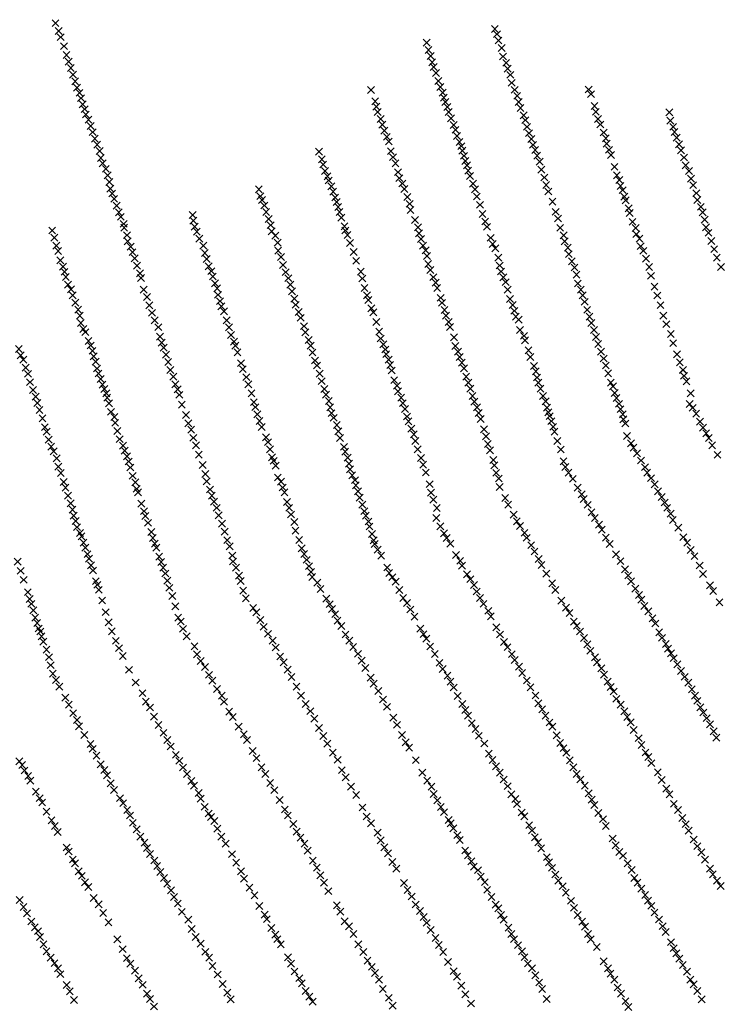
# Model space of a CAD drawing. Extents: x 42938 to 79231, y 382801 to 412482.
# Drawn here: x 60557 to 61571, y 402862 to 404290 of the extents above; entities that cross this region are included whole.
import ezdxf

# ---------------------------------------------------------------- set-up
doc = ezdxf.new("R2010")
doc.units = 0
doc.header["$PDMODE"] = 3
doc.header["$PDSIZE"] = 5
doc.layers.add('KAART31', color=3, linetype='CONTINUOUS')

msp = doc.modelspace()

# ---------------------------------------------------------------- linework, layer by layer
at = {"layer": 'KAART31', "color": 3}
for p in [(60609.21, 404285.25, -5), (60613.77, 404273.72, -5), (61246.56, 404276.78, -3), (61249.73, 404269.22, -2), (60616.67, 404264.91, -5), (60621.4, 404251.81, -5), (61147.56, 404256.94, -3), (61251.82, 404260.03, -2), (60625.17, 404238.94, -5), (61150.33, 404246.28, -3), (61153.51, 404237.47, -3), (61256.52, 404249.13, -2), (60628.32, 404229.28, -5), (61155.61, 404228.28, -3), (61258.49, 404236.84, -2), (61263.08, 404227.69, -2), (60631.43, 404220, -5), (60634.48, 404210.56, -5), (61157.91, 404221.69, -3), (61161.33, 404212.97, -3), (61265.14, 404219.19, -2), (61268.95, 404210.25, -2), (60637.73, 404200.66, -5), (61164.52, 404201.38, -2), (61271.06, 404198.56, -2), (60640.29, 404191.69, -6), (60644.03, 404184.09, -6), (61066.86, 404188.38, -4), (61167.65, 404192.69, -2), (61170.79, 404184.25, -2), (61275.27, 404188.41, -2), (61382.62, 404189.03, -1), (61385.99, 404182.22, -1), (60646.17, 404176.31, -6), (60648.56, 404167.44, -6), (61072.99, 404171.88, -4), (61172.56, 404177, -2), (61174.76, 404170.66, -3), (61278.97, 404179.69, -1), (61281.3, 404170.88, -1), (60651.59, 404160.47, -6), (60653.22, 404152.63, -6), (61074.68, 404164.19, -3), (61076.53, 404156.16, -3), (61177.78, 404163.44, -3), (61179.44, 404156.41, -4), (61283.87, 404162.22, -1), (61391.24, 404164.91, -1), (61393.08, 404156.56, -1), (61499.81, 404155.81, -2), (60656.96, 404145.03, -6), (61081.09, 404146.16, -3), (61083.5, 404137.81, -3), (61183.12, 404147.13, -1), (61186.84, 404137.44, -1), (61288.28, 404151.31, -2), (61290.69, 404144.5, -2), (61396.27, 404146.25, -1), (61399.53, 404138.16, -1), (61501.23, 404143.81, -2), (60660.08, 404136.03, -6), (60663.09, 404127, -6), (61086.24, 404129.34, -2), (61189.47, 404130.44, -2), (61293.16, 404134.78, -2), (61296.27, 404125.53, -1), (61404.38, 404126.63, -1), (61505.37, 404134.72, -2), (61507.24, 404127.25, -2), (60666.25, 404117.59, -6), (60669.67, 404108.88, -6), (61089.82, 404120.28, -2), (61092.79, 404113.47, -2), (61191.63, 404121.44, -1), (61195.32, 404112.69), (61299.48, 404117.25, -2), (61301.99, 404108.69, -2), (61407.62, 404117.97, -1), (61408.98, 404110.38, -1), (61510.45, 404119, -2), (61513.83, 404109.44, -2), (60673.23, 404099.56, -5), (60991.6, 404098.72, -5), (61095.67, 404099.5, -2), (61198.05, 404106.72), (61199.34, 404100.22), (61305.16, 404101.13, -2), (61412.1, 404101.41, -1), (61516.8, 404100.81, -1), (60674.89, 404089.47, -5), (60677.72, 404081.75, -6), (60995.6, 404087.5, -5), (60997.43, 404080.13, -5), (61098.97, 404090.72, -1), (61102.44, 404081.91), (61201.78, 404092.75, -1), (61203.65, 404085.25, -2), (61308.03, 404093, -2), (61311.68, 404084.38, -3), (61415.16, 404093.78, -2), (61521.05, 404090.25, -1), (60682.18, 404073.78, -6), (61000.31, 404070.75, -5), (61106.09, 404069, 1), (61206.25, 404078.94, -2), (61207.83, 404071.19, -1), (61314.01, 404072.53, -3), (61420.25, 404076.78, -2), (61523.4, 404078.97, -1), (61528.37, 404070.81, -1), (60684.72, 404064.25, -6), (60687.42, 404054.66, -6), (61003.75, 404062.88, -5), (61005.4, 404056.84, -4), (61107.86, 404060.22, 2), (61112.22, 404052.5, 2), (61210.54, 404063.44, -1), (61214.82, 404052.19, -1), (61318.3, 404061.28, -1), (61423.64, 404064.47, -1), (61427.24, 404057.5), (61531.24, 404059.63, -1), (60688.65, 404045.22, -5), (60691.39, 404038, -5), (60904.23, 404044.19, -4), (61009.39, 404048.38, -4), (61011.99, 404040.56, -4), (61115.21, 404044.69, 1), (61217.69, 404044.06, -1), (61321.11, 404050.22, -2), (61324.22, 404040.94, -1), (61428.9, 404048.94, -2), (61432.19, 404042.94, -3), (61534.29, 404050.19, -1), (61539.01, 404038.59, -1), (60694.33, 404030.31, -5), (60906.46, 404034.13, -4), (60908.81, 404028.66, -4), (61014.96, 404032.19, -3), (61017.21, 404025.72, -3), (61119.54, 404033.06, 2), (61122.97, 404023.09, 2), (61220.48, 404033.66, -2), (61330.25, 404026.22), (61434.33, 404033.38, -3), (61436.45, 404028.09, -2), (61540.39, 404028.53, -1), (60697.75, 404020.38, -5), (60700.97, 404010.84, -5), (60912.19, 404020.63, -4), (60914.79, 404011.25, -4), (61019.21, 404018.56, -3), (61021.15, 404011.28, -3), (61124.27, 404014.13, 2), (61225.01, 404021.56, -2), (61334.85, 404011.5), (61440.78, 404016.47, -1), (61442.17, 404009.75), (61545.46, 404018.63), (61548.18, 404010.84), (60704.01, 404004.19, -5), (60808.25, 404006.72, -4), (60809.26, 403998.69, -4), (60918.37, 404000.94, -4), (61023.79, 404003.03, -3), (61130.82, 403999.75, 1), (61228.6, 404008.22, -1), (61232.55, 403997.38, -2), (61338.34, 404001.72, -3), (61446.34, 403996.94), (61551.12, 404000.13), (60604.33, 403984.31, -5), (60708.05, 403994.09, -5), (60708.75, 403988.56, -5), (60811.02, 403989.94, -4), (60814.21, 403982.63, -3), (60921.27, 403992.13, -4), (60922.91, 403983.03, -4), (61028.47, 403990.31, -1), (61029.78, 403984.38, -1), (61135.01, 403989.03, -1), (61136.66, 403980.19, -1), (61235.33, 403989.75, -1), (61341.41, 403988.25, -1), (61450.76, 403987.84, 1), (61552.97, 403989.03), (61556.64, 403980.97), (60607.4, 403973.91, -5), (60712.76, 403977.63, -5), (60713.95, 403968.59, -5), (60817.97, 403972.56, -3), (60928.12, 403976.81, -4), (60931.54, 403966.56, -4), (61032.76, 403977.81), (61036.36, 403966.28, 3), (61139.59, 403971.94, -1), (61240.57, 403973.69), (61346.45, 403977.5, -2), (61347.82, 403968.69), (61452.01, 403978.97, 1), (61456.42, 403972.38, 1), (61560.73, 403969.25), (60610.47, 403962.25, -5), (60613.08, 403954.72, -5), (60718.37, 403960.75, -5), (60720.8, 403952.97, -5), (60823.53, 403962.19, -3), (60825.81, 403951.69, -3), (60932.18, 403955.06, -3), (61041.76, 403953.19, 2), (61142.51, 403962.19, 1), (61146.23, 403955.56, 1), (61243.47, 403964.88), (61247.25, 403958.41, -1), (61352.52, 403959.59), (61458.23, 403961.69), (61461.88, 403954.88), (61564.82, 403957.22, 1), (60616.31, 403940.91, -5), (60723.97, 403943.88, -5), (60828.42, 403942.88, -3), (60936.2, 403945.91, -3), (61045.42, 403940.28, 2), (61148.25, 403947.44, 1), (61251.51, 403945.06, -1), (61353.98, 403950), (61358.35, 403939.47), (61465.82, 403943.47), (61568.61, 403944.94, 1), (60620.11, 403931.94, -4), (60622.15, 403924.44, -4), (60727.49, 403933.41, -5), (60831.38, 403932.44, -2), (60835.19, 403925.28, -2), (60939.33, 403934.16, -3), (60943.15, 403923.94, -3), (61052.14, 403924.63, 3), (61149.91, 403935.84, 1), (61152.98, 403926.97, 1), (61253.52, 403933.63, -2), (61255.57, 403924.88, 1), (61362.21, 403930.69, -2), (61470.53, 403931.31), (61574.62, 403931.44, 2), (60624.14, 403917, -4), (60731.61, 403922.22, -5), (60733.28, 403915.5, -5), (60837.45, 403917.56, -2), (60947.01, 403915.19, -2), (61054.27, 403914.75, 3), (61157.29, 403916.59, 1), (61160.85, 403908.5, 1), (61258.94, 403916.25, 1), (61262.19, 403909.44), (61365, 403920.31), (61473.16, 403918.5), (60627.34, 403905.69, -4), (60631.58, 403899.13, -2), (60737.12, 403898.5, -4), (60840.43, 403907.69, -1), (60843.66, 403900.28, -1), (60949.94, 403905.69, -1), (60952.43, 403896.25, 1), (61057.44, 403901.06, 2), (61162.84, 403901.06, 1), (61265.19, 403898.56, -1), (61367.07, 403907.5), (61371.32, 403898.47), (61478.24, 403902.78), (60633.91, 403890.34, -2), (60741.77, 403888, -3), (60844.96, 403891), (60847.73, 403881.88, 1), (60955.77, 403885.56, 2), (61061.06, 403890.38, 2), (61063.02, 403883.63, 2), (61168.14, 403886.69, 1), (61268.64, 403884.88, -1), (61373.96, 403890.25), (61377.01, 403880.81), (61482.36, 403890.06), (60637.82, 403879.63, -1), (60642.03, 403869.47, -1), (60745.45, 403875.66, -3), (60849.72, 403874.44, 4), (60853.59, 403867.19, 8), (60957.69, 403876.44, 4), (60961.96, 403866.19, 6), (61067.49, 403871.38, 2), (61070.34, 403865.72, 2), (61169.9, 403879.44, 1), (61173.49, 403869.13, 1), (61272.52, 403876.38, 1), (61274.75, 403867.81, 1), (61380.48, 403869.19), (61486.99, 403875.94, 1), (60644.48, 403860.75, -1), (60749.07, 403864.94, -2), (60753.03, 403854.13, 1), (60857.4, 403853.94, 14), (60964.98, 403857.69, 8), (61074.8, 403851.66, 2), (61175.78, 403860.75, 1), (61179.47, 403851.72), (61277.04, 403859.41, 1), (61281.02, 403854.97, 1), (61383.97, 403859.41), (61491.12, 403860.75, 2), (60645.89, 403850), (60649.54, 403841.38, 1), (60758.44, 403844.09, 7), (60860.88, 403843.84, 9), (60969.69, 403845.53, 6), (61078.81, 403837.66, 2), (61181.52, 403844.47, 2), (61282.95, 403840.03, 1), (61386.46, 403850.28), (61390.33, 403839.97), (61495.48, 403848.44, 2), (60652.48, 403836.78, 2), (60657.05, 403824, 4), (60760.81, 403830.31, 12), (60863.91, 403832.63, 1), (60868.03, 403822.97, 2), (60971.79, 403836.66, 6), (60976.42, 403825.56, 6), (61080.99, 403827.69, 2), (61187.24, 403829.19), (61288.81, 403831.47, 1), (61290.49, 403825, 1), (61393.46, 403829.72, 1), (61501.98, 403834.19, 2), (60555.93, 403812.47), (60660.04, 403817.44, 6), (60662.81, 403809.81, 13), (60763.26, 403821.59, 14), (60766.23, 403814.47, 12), (60870.14, 403817.13, 2), (60979.23, 403817.28, 5), (61084.82, 403819.31), (61087.76, 403811.63, 1), (61189.2, 403816.63, 1), (61192.99, 403808.63, 1), (61295.39, 403810.56, 1), (61396.49, 403819.72, 1), (61400.6, 403808.56, 2), (61505.27, 403820.84, 2), (60558.69, 403803.06), (60562.48, 403796.88, 1), (60664.6, 403801.63, 13), (60769.36, 403804.25, 8), (60873.29, 403807.44, 3), (60982.09, 403807.31, 4), (60985.68, 403795.78, 4), (61088.98, 403804.94, 1), (61092.65, 403796.91), (61195.58, 403800.78, 1), (61298.2, 403800.75, 1), (61404.54, 403798.69, 2), (61510.91, 403804.81, 3), (60565.85, 403785.22, 2), (60667.32, 403794.13, 11), (60669.5, 403784.13, 9), (60772.65, 403793.66, 6), (60775.66, 403781.84, 4), (60878.43, 403791.88, 3), (60881, 403783.19, 5), (60988.58, 403788.5, 4), (61094.68, 403789.09, 1), (61096.76, 403781.16, 1), (61198.62, 403792.59, 1), (61201.83, 403784.31, 1), (61303.55, 403787.78, 1), (61306.04, 403779.91, 1), (61407.56, 403788.41, 1), (61514.94, 403792.91, 5), (61519.52, 403781.94, 5), (61519.58, 403782.13, 5), (60569.31, 403776.38, 11), (60671.55, 403776.88, 7), (60674.71, 403768.75, 6), (60780.01, 403772.31, 3), (60886.17, 403771.53, 4), (60992.33, 403776.59, 3), (60995.49, 403765.69, 3), (61100.49, 403767.19, 1), (61204.95, 403772.28, 1), (61307.86, 403771, 1), (61411.04, 403777.06), (61521.01, 403773.47, 6), (60572.2, 403764.25, 13), (60576.59, 403752.78, 10), (60677.41, 403760.69, 5), (60679.89, 403754.31, 4), (60783.05, 403761.06, 1), (60786.41, 403753.88, -1), (60888.91, 403761.25), (60999.15, 403754.31, 3), (61104.5, 403759.28, 1), (61208.13, 403763.47, 1), (61211.15, 403754.72, 1), (61309.79, 403763.69, 1), (61312.81, 403754.94, 1), (61414.9, 403763.44), (61417.94, 403758.28), (61524.68, 403765.44, 7), (60580.42, 403743.13, 7), (60682.77, 403748, 3), (60684.12, 403741.66, 2), (60788.71, 403745.88, -2), (60893.45, 403747.94, -3), (61001.67, 403746.03, 2), (61106.11, 403750.84, 1), (61110.6, 403741.94, 1), (61214.22, 403744.31, 1), (61316.6, 403744.19, 1), (61420.52, 403748.63), (61423.03, 403741.31), (61530.61, 403748.13, 8), (60582.69, 403733.91, 5), (60585.88, 403723.81, 4), (60686.66, 403733.66, 2), (60792.43, 403731.59, -3), (60896.88, 403735.19, -3), (60899.05, 403728, -2), (61005.69, 403736.88, 2), (61007.73, 403727.81, 1), (61113.07, 403733.75, 1), (61116.28, 403725.5, 1), (61216.97, 403736.13, 1), (61220.63, 403727.78, 1), (61320.46, 403736.63, 1), (61322.37, 403727.25, 1), (61426.73, 403732.88), (61428.88, 403725.09, 1), (61529.29, 403732.69, 10), (61533.56, 403727, 10), (60590.36, 403711.84, 2), (60689.82, 403721.22), (60694.52, 403713.63), (60798.51, 403716.75, -3), (60902, 403717.53, -4), (61009.63, 403719.38, 1), (61012.77, 403712.5, 1), (61119.09, 403714.44), (61222.98, 403719.56, 1), (61226.05, 403710.69, 1), (61324.21, 403720.44, 1), (61326, 403715, 1), (61432.34, 403717.5, 1), (61433.04, 403710.47, 2), (61538.68, 403718.5, 11), (60593.62, 403698.91), (60695.68, 403705.28, -1), (60801.91, 403704.69, -3), (60805.92, 403695.28, -3), (60905.16, 403707.88, -3), (60908.17, 403699.13, -1), (61017.32, 403702.19, 1), (61121.27, 403707.5), (61125.52, 403696.94), (61230.71, 403695.88, 1), (61328.61, 403707.72, 1), (61331.14, 403699.44, 1), (61435.81, 403704.38, 1), (61544.26, 403706.88, 12), (61548.64, 403698.19, 13), (60596.44, 403692.41), (60599.4, 403680.72, -1), (60698.75, 403693.38, -1), (60702.28, 403681.63, -1), (60809.22, 403683.44, -3), (60914.48, 403684.38, 1), (61019.52, 403692.78, 1), (61021.82, 403683.16), (61129.12, 403688.47), (61233.73, 403685.59, 1), (61333.08, 403692.44, 1), (61438.25, 403686.19, 3), (61553.26, 403689.88, 15), (61557.03, 403683.13, 16), (60602.93, 403670.53, -1), (60707.03, 403672.16, -2), (60813.12, 403672.47, -4), (60917.45, 403677.25, 4), (60920.51, 403666.84, 6), (61027.63, 403670.41), (61131.31, 403678.78), (61134.66, 403666.81), (61236.43, 403674.47, 1), (61337.23, 403679.03, 1), (61342.32, 403666.63, 2), (61444.25, 403675.47, 4), (61447.76, 403669.31, 5), (61561.85, 403672.56, 23), (60606.65, 403663.88, -1), (60610.86, 403653.72, -1), (60709.53, 403664.81, -2), (60712.85, 403656.63, -2), (60817.1, 403659.13, -4), (60923.36, 403655.09, 9), (61029.36, 403663.56), (61032.89, 403654.88), (61139.35, 403654.38), (61239.72, 403665.44, 2), (61244.29, 403651.41, 2), (61452.78, 403661.03, 7), (61569.62, 403658.88, 30), (60613.3, 403641.66, -1), (60715.29, 403649.13, -2), (60717.69, 403640.5, -2), (60822.83, 403644.13, -5), (60925.61, 403650.16, 15), (60928.46, 403642.97, 16), (61035.06, 403646.16), (61036.5, 403637.78), (61142.61, 403644.5), (61245.7, 403643.72, 2), (61346.21, 403649.25, 3), (61348.91, 403641.19, 3), (61458.8, 403650.59, 8), (61464.33, 403640.91, 10), (60616.87, 403632.59, -2), (60721.26, 403628.38, -2), (60826.53, 403631.09, -5), (60931.79, 403625.88, 17), (61039.52, 403629.03), (61146.49, 403633.22), (61248.52, 403632.66, 2), (61252.36, 403624.53, 3), (61353.48, 403633, 3), (61359.78, 403624.06, 3), (61467.6, 403632.81, 11), (61473.26, 403624.97, 14), (60621.03, 403619.5, -2), (60623.6, 403611.09, -2), (60725.04, 403618.88, -3), (60726.9, 403609.56, -3), (60828.46, 403620.44, -5), (60833.45, 403608.56, -5), (60936.38, 403619.81, 17), (60938.67, 403611.41, 16), (61043.68, 403622.06), (61044.92, 403614.44), (61151.98, 403616.28, 1), (61253.42, 403612.13, 3), (61366.61, 403611.22, 3), (61478.55, 403616.13, 16), (60627.2, 403599.53, -2), (60728.76, 403604.59, -4), (60835.96, 403599.72, -5), (60941.42, 403604.47, 12), (61048.12, 403605.88), (61050.44, 403596.81, 1), (61154.07, 403604.06, 1), (61261.61, 403596.28, 3), (61372.43, 403601.53, 3), (61375.57, 403594.63, 4), (61483.15, 403605.75, 19), (61488.57, 403597.53, 22), (60631.21, 403588.59, -3), (60733.74, 403587.84, -4), (60839.09, 403591, -5), (60842.83, 403581.88, -5), (60945.08, 403590.31, 11), (60948.17, 403582, 8), (61054.31, 403586.5, 1), (61157.42, 403593.63, 1), (61162.42, 403581.75, 2), (61265.85, 403586.69, 3), (61381.16, 403586.34, 4), (61492.98, 403589.69, 26), (61496.54, 403581.88, 29), (60633.86, 403579.13, -3), (60635.47, 403570.69, -3), (60737.65, 403577.13, -4), (60739.6, 403570.13, -5), (60845.77, 403571.16, -5), (60950.7, 403572.19, 7), (61057.35, 403577.06, 1), (61059.44, 403570.66, 2), (61161.64, 403567.25, 3), (61273.97, 403571.94, 3), (61386.87, 403575.34, 6), (61391.72, 403567.13, 7), (61501.67, 403573.38, 32), (60638.46, 403562.91, -3), (60640.5, 403553.81, -3), (60743.42, 403560.19, -5), (60850.7, 403559.09, -5), (60955.57, 403561.5, 6), (61063.2, 403562.09, 2), (61064.8, 403554.91, 2), (61167.53, 403554.94, 3), (61278.55, 403562.5, 4), (61283.11, 403555.56, 4), (61397.6, 403557.59, 8), (61504.9, 403564.44, 35), (61512.77, 403553.31, 38), (60644.78, 403545.38, -3), (60646.86, 403540.5, -4), (60748.2, 403546.97, -5), (60750.3, 403538.06, -5), (60854.45, 403547.22, -5), (60957.3, 403548.81, 5), (61068.3, 403543.88, 3), (61172.72, 403545.09, 4), (61176.77, 403538.06, 4), (61289.6, 403545.59, 5), (61292.9, 403538.34, 5), (61401.87, 403550.38, 10), (61407.61, 403538.72, 14), (61520.07, 403539.44, 43), (60649.76, 403531.41, -4), (60652.37, 403524.13, -4), (60753.22, 403529.81, -5), (60755.44, 403524.03, -5), (60858.19, 403535.03, -5), (60861.94, 403526.19, -5), (60962.75, 403535.34, 4), (60966.15, 403523.28, 4), (61070.68, 403534.69, 3), (61072.12, 403529.38, 3), (61182.02, 403529.88, 4), (61299.36, 403527.84, 6), (61413.27, 403529.34, 19), (61525.55, 403531.38, 47), (60655.54, 403514.75, -4), (60759.6, 403510.94, -5), (60865.81, 403512.81, -5), (60969.86, 403514.84, 5), (61076.64, 403521.31, 4), (61081.58, 403512.59, 4), (61190.31, 403513.53, 5), (61304.17, 403518.5, 6), (61422.3, 403514.44, 24), (61530.77, 403520.84, 52), (61536.27, 403511.81, 56), (60554.15, 403503.81, -2), (60657.84, 403508.16, -4), (60660.54, 403498.56, -4), (60762.43, 403503.19, -5), (60765.3, 403495.06, -5), (60866.84, 403504.13, -5), (60870.93, 403495.19, -5), (60973.69, 403506.44, 5), (60976.86, 403497.34, 5), (61090.29, 403495.31, 4), (61196.28, 403505.03, 5), (61199.03, 403498.06, 5), (61310.3, 403507.81, 7), (61314.21, 403498.94, 9), (61428.9, 403504.53, 28), (61543.87, 403498.22, 66), (60558.64, 403490.56, -3), (60663.43, 403491, -4), (60768.44, 403486.63, -5), (60875.54, 403483.53, -5), (60979.77, 403488.81, 5), (60981.59, 403481.47, 5), (61093.28, 403487.25, 5), (61097.76, 403481.38, 5), (61206.21, 403485.38, 6), (61321.24, 403486.56, 10), (61435.38, 403492.78, 31), (61440.08, 403483.69, 34), (61548.63, 403485.94, 70), (60562.97, 403477.44, -3), (60667.67, 403475.56, -4), (60669.8, 403470.28, -4), (60771.51, 403476.25, -5), (60774.29, 403465.84, -5), (60877.91, 403475.88, -5), (60989.12, 403473.5, 4), (61102.73, 403474.75, 6), (61211.05, 403478.44, 6), (61216.23, 403469.81, 7), (61329.83, 403472.31, 12), (61444.13, 403475.13, 36), (61558.85, 403469.63, 74), (60569.04, 403459.5, -4), (60672.07, 403462.88, -4), (60778.59, 403453.84, -5), (60881.46, 403461.66, -6), (60993.65, 403464.19, 5), (61108, 403462.56, 6), (61113.59, 403451.25, 6), (61220.3, 403460.56, 8), (61334.46, 403462.75, 14), (61450.36, 403464.5, 42), (61455.58, 403455.5, 46), (61563.3, 403461.41, 87), (60571.51, 403449.81, -4), (60573.97, 403442.59, -4), (60676.88, 403447.44, -4), (60782.99, 403439.13, -5), (60885.36, 403450.66, -6), (61002.07, 403449.97, 5), (61007, 403442.22, 5), (61119.26, 403443.69, 7), (61225.17, 403451.13, 9), (61230.18, 403442.59, 10), (61343.12, 403447.13, 18), (61349.94, 403437.06, 21), (61459.07, 403448.75, 52), (61463.43, 403439.5, 57), (61572.49, 403444.91, 100), (60576.96, 403433.28, -4), (60579.68, 403422.72, -4), (60681.92, 403430.56, -4), (60895.89, 403436.72, -6), (60900.41, 403430.19, -5), (61010.42, 403435.06, 5), (61014.9, 403427.66, 5), (61124.02, 403434.47, 8), (61130.09, 403423.94, 8), (61237.17, 403432.44, 10), (61240.84, 403424.41, 11), (61354.92, 403429.19, 23), (61469.26, 403431.59, 65), (60582.56, 403414.88, -4), (60686.29, 403415.75, -4), (60787.07, 403422.53, -5), (60791, 403416.97, -5), (60906.19, 403419.34, -4), (60911.19, 403409.28, -6), (61018.35, 403418.25, 6), (61023.96, 403410.53, 7), (61248.75, 403408.56, 12), (61361.15, 403416.75, 28), (61365.57, 403410.72, 31), (61475.29, 403421.44, 72), (61479.44, 403414.16, 75), (60584.86, 403406.88, -4), (60587.2, 403402.53, -4), (60588.87, 403395.53, -4), (60690.96, 403402.75, -4), (60794, 403406.41, -5), (60799.33, 403395.63, -6), (60917.5, 403399.09, -6), (61029.9, 403398.13, 7), (61138.4, 403406.59, 9), (61143.14, 403398.63, 10), (61253.91, 403398.16, 12), (61370.02, 403402.47, 36), (61485.02, 403401.31, 86), (60591.53, 403387.84, -4), (60696.74, 403388.88, -4), (60810.8, 403380.88, -6), (60924.16, 403389.06, -6), (61035.35, 403389.22, 7), (61041.01, 403379.88, 9), (61147.26, 403392.03, 10), (61152.73, 403380.66, 11), (61259.86, 403387.28, 14), (61376.02, 403393, 41), (61380.78, 403383.78, 46), (61488.97, 403393.25, 94), (61494.65, 403384.44, 100), (60596.07, 403376.03, -4), (60701.44, 403378.25, -4), (60706.8, 403366.81, -5), (60814.56, 403369.25, -6), (60928.5, 403379.25, -6), (60935.15, 403366.19, -6), (61047.96, 403370.13, 10), (61159.54, 403370, 12), (61264.96, 403379.75, 14), (61271.27, 403369.56, 15), (61385.07, 403374.38, 53), (61497.68, 403377.5, 107), (61502.02, 403370.75, 112), (60599.75, 403365.22, -4), (60602.26, 403353.59, -4), (60819.87, 403359.75, -6), (60940.11, 403357.75, -6), (61053.2, 403360.16, 11), (61166.31, 403357, 13), (61275.38, 403361.16, 17), (61281.53, 403351.34, 19), (61391.81, 403365.06, 59), (61394.88, 403357.72, 67), (61505.9, 403363.75, 117), (61511.23, 403354.81, 128), (60605.26, 403341.22, -4), (60715.91, 403346.81, -5), (60826, 403350.88, -6), (60831.7, 403339.59, -6), (60946, 403346.97, -6), (61058.52, 403349.38, 12), (61170.96, 403348, 14), (61177.92, 403338.56, 14), (61286.24, 403342.25, 23), (61401.14, 403349.19, 75), (61405.1, 403339.91, 82), (61516.65, 403345.06, 132), (60609.79, 403332.19, -4), (60725.49, 403328.53, -5), (60836.66, 403331.19, -6), (60951.62, 403336.5, -5), (61066.39, 403335.5, 14), (61070.89, 403326.84, 15), (61182.19, 403329.81, 14), (61292.98, 403331.44, 30), (61410.28, 403329.78, 88), (61521.96, 403336.78, 141), (61527.3, 403328.13, 146), (60614.58, 403322.28, -6), (60735.34, 403313.03, -5), (60843.58, 403319.06, -6), (60850.41, 403309.25, -6), (60958.86, 403322.44, -2), (60965.26, 403309.31, -1), (61077.69, 403316.19, 15), (61186.91, 403321.28, 15), (61192.57, 403308.88, 15), (61298.33, 403321.5, 36), (61305.54, 403309.69, 44), (61414.52, 403322, 96), (61418.93, 403315.38, 105), (61532.45, 403318.66, 152), (61536.86, 403309.28, 160), (60623.29, 403306.56, -6), (60628.52, 403296.31, -6), (60740.15, 403300.66, -5), (60853.48, 403300.38, -6), (60972.26, 403297.31, 1), (61084.2, 403303.75, 18), (61199.51, 403297.31, 16), (61309.71, 403298.38, 53), (61422.9, 403304.84, 114), (61429.1, 403296.44, 126), (61540.49, 403301.94, 165), (60634.81, 403284.03, -5), (60746.24, 403292.19, -5), (60861.11, 403286.09, -6), (60978.96, 403286.91, 3), (61089.99, 403293.22, 13), (61203.77, 403288.56, 16), (61207.71, 403280.22, 19), (61315.28, 403289.53, 60), (61320.15, 403280.38, 68), (61434.52, 403286.69, 132), (61544.84, 403292.38, 173), (61549.21, 403284.94, 181), (60640.28, 403274.19, -5), (60751.98, 403278.97, -5), (60758.56, 403266.72, -6), (60866.49, 403278.28, -6), (60984.85, 403276.13, 6), (61099.21, 403277.56, 12), (61104.66, 403267.13, 14), (61213.15, 403269.53, 20), (61325.96, 403270.38, 78), (61438.58, 403278.38, 140), (61443.67, 403270.56, 149), (61553.9, 403276.81, 191), (61558.9, 403267.81, 200), (60643.34, 403265.03, -5), (60651.08, 403252.31, -5), (60765.79, 403255.44, -6), (60874.76, 403264.41, -6), (60882.34, 403253.28, -6), (60991.43, 403262.59, 9), (61111.93, 403252.41, 18), (61218.45, 403260.97, 29), (61329.93, 403264.44, 89), (61336.21, 403251.88, 100), (61448.07, 403259.41, 160), (61564.01, 403257.69, 208), (60660, 403239.16, -5), (60771.41, 403244.94, -6), (60887.07, 403245.03, -6), (60997.86, 403250.97, 12), (61003.39, 403239.72, 13), (61117.32, 403241.81, 20), (61223.35, 403251.13, 38), (61231.5, 403239.97, 50), (61341.34, 403240.63, 112), (61455.18, 403247.78, 170), (61459.34, 403237.75, 175), (61567.97, 403248.38, 217), (60663.2, 403232.16, -5), (60776.22, 403235.63, -6), (60783.7, 403223.47, -6), (60895.09, 403228.97, -6), (61011.52, 403226.78, 16), (61122.24, 403234.06, 20), (61237.8, 403225.22, 61), (61346.23, 403233.25, 123), (61350.33, 403226.38, 133), (61465.23, 403226.97, 187), (60556.78, 403214.19, -6), (60560.78, 403208.81, -6), (60668.67, 403222.28, -6), (60674.66, 403209.75, -6), (60788.88, 403214.88, -6), (60900.77, 403218.66, -6), (61018.39, 403216.31, 18), (61131.94, 403215.84, 23), (61243.13, 403216, 71), (61355.38, 403215.63, 142), (61469.29, 403220.5, 195), (61473.55, 403211.47, 201), (60564.16, 403200.75, -6), (60679.85, 403201.44, -6), (60794.3, 403205.13, -6), (60799.89, 403195.59, -6), (60907.98, 403205.28, -4), (60913.75, 403195.69, -1), (61024.57, 403201.22, 20), (61141.41, 403197.81, 38), (61248.4, 403206.88, 83), (61253.84, 403197.69, 94), (61360.49, 403205.31, 152), (61365.4, 403195.78, 165), (61483.09, 403198.19, 209), (60569.42, 403192.88, -6), (60572.74, 403185.94, -6), (60683.88, 403193.81, -6), (60689.11, 403182.03, -6), (60806.32, 403185.47, -5), (60920.63, 403182.72, 4), (61030.2, 403191, 22), (61148.4, 403186.16, 53), (61259.53, 403187.66, 106), (61370.49, 403187.69, 177), (61488.51, 403186.91, 218), (60580.6, 403170.22, -6), (60694.19, 403172.44, -6), (60810.26, 403178.69, -5), (60816.73, 403168.16, -5), (60926.7, 403172.19, 9), (61038.02, 403177.22, 25), (61154.65, 403177.34, 62), (61157.94, 403166.75, 71), (61265.13, 403178.13, 118), (61270.46, 403166.13, 134), (61377.12, 403178.63, 187), (61382.55, 403167.63, 196), (61495.3, 403174.44, 229), (61499.92, 403166.16, 232), (60586.19, 403160.69, -6), (60589.76, 403154.41, -6), (60702.76, 403160.63, -6), (60707.31, 403153.41, -6), (60819.71, 403160.06, -5), (60934.28, 403158, 18), (61045.33, 403165.16, 29), (61163.15, 403157.47, 79), (61276.16, 403159.44, 144), (61278.89, 403151.91, 153), (61387.19, 403158.38, 205), (61506.32, 403152.41, 243), (60596.17, 403140.94, -5), (60713.18, 403143.59, -5), (60825.5, 403148, -4), (60831.54, 403138.38, -4), (60941.81, 403144.22, 28), (61054.52, 403147.13, 39), (61168.18, 403147.97, 86), (61172.77, 403140.34, 101), (61285.64, 403139.88, 170), (61390.99, 403150.66, 209), (61396.85, 403139.03, 216), (61512.17, 403143.56, 252), (60603.36, 403128.53, -5), (60717.13, 403135.53, -5), (60721.32, 403124.81, -5), (60834.87, 403133.25, -3), (60839.47, 403127.44), (60946.31, 403135.56, 32), (60954.35, 403123.13, 37), (61060.78, 403134.03, 49), (61067.04, 403123.97, 63), (61179.54, 403128.88, 110), (61182.59, 403124, 117), (61289.51, 403134.41, 181), (61403.66, 403130.19, 230), (61518.65, 403131.78, 263), (61523.42, 403122.88, 267), (60608.26, 403120.22, -5), (60612.36, 403111.53, -94380.1), (60726.93, 403115.56, -5), (60843.98, 403116.31, 4), (60959.2, 403111.88, 41), (61076.51, 403110.5, 75), (61186.46, 403116.75, 128), (61296.4, 403121.44, 192), (61300.48, 403113.72, 200), (61407.54, 403120.19, 237), (61527.88, 403113.38, 273), (60732.25, 403104.81, -5), (60738.22, 403096, -4), (60849.84, 403104.69, 9), (60856.1, 403094.63, 16), (60964.61, 403103.38, 47), (60970.46, 403094.53, 51), (61080.98, 403099.5, 85), (61192.16, 403106.97, 140), (61195.81, 403099.91, 151), (61304.53, 403103.91, 211), (61309.47, 403096.44, 221), (61417.69, 403102.19, 237), (61535.17, 403100.72, 280), (60625.36, 403089.13, -4), (60628.14, 403083.31, -4), (60742.07, 403088.47, -2), (60746.17, 403079.78, 1), (60975.07, 403084.41, 58), (61086.21, 403089.25, 95), (61091.55, 403080.56, 107), (61203.46, 403084.66, 172), (61313.74, 403087.97, 226), (61421.97, 403092.19, 263), (61427.28, 403082.66, 272), (61540.42, 403091.06, 289), (61546.16, 403082.13, 299), (60634.29, 403071.69, -2), (60637.42, 403066.03, -1), (60752.39, 403070.13, 6), (60865.28, 403079.38, 33), (60871.34, 403067, 49), (60982.52, 403069.91, 67), (61097.78, 403068.13, 118), (61207.45, 403077.72, 184), (61212.4, 403069, 192), (61322.05, 403074.97, 235), (61325.17, 403067.5, 242), (61432.68, 403076.94, 278), (61439.14, 403066.13, 181), (61551.53, 403071.25, 311), (60642.83, 403054.5, 1), (60756.68, 403062.22, 11), (60761.23, 403053.47, 16), (60878.18, 403054.44, 59), (60988.26, 403059.75, 76), (61103.53, 403058.28, 135), (61216.14, 403061.41, 200), (61222.12, 403056.22, 205), (61329.46, 403059.63, 251), (61445.07, 403056.47, 292), (61558.65, 403058.41, 313), (60647.34, 403047.94, 4), (60651.92, 403038.5, 5), (60766.63, 403044.69, 31), (60882.67, 403043.97, 66), (60993.46, 403048.66, 85), (60998.56, 403038.06, 94), (61114.66, 403037.53, 161), (61226.31, 403046.75, 218), (61232.07, 403038.69, 225), (61334.48, 403049.81, 261), (61338.69, 403040.91, 269), (61448.88, 403044.75, 305), (61453.5, 403037.97, 312), (61562.87, 403050.06, 316), (61568.83, 403040.97, 325), (60656.78, 403031.81, 7), (60771.15, 403036.63, 42), (60776.62, 403026.75, 51), (60890.62, 403030.81, 72), (61005.13, 403025.78, 111), (61119.84, 403027.38, 177), (61235.45, 403027.59, 234), (61345.08, 403033, 278), (61349.66, 403023.56, 289), (61459.2, 403029.47, 321), (61574.37, 403033.06, 328), (60557.3, 403012.75, 12), (60664.51, 403015.78, 12), (60780.97, 403017.22, 61), (60897.85, 403019.53, 79), (61125.83, 403017.91, 185), (61241.7, 403017.25, 239), (61357.16, 403011.72, 300), (61464.69, 403020.19, 328), (61468.91, 403011.81, 325), (60562.76, 403002.59, 14), (60671.71, 403006.72, 16), (60678.27, 402994.16, 24), (60786.63, 403007.84, 70), (60792.46, 402995.66, 78), (60904.99, 403004.19, 86), (61017.34, 403005.13, 136), (61022.45, 402996.06, 149), (61131.69, 403006.28, 203), (61137.86, 402997.03, 214), (61247.75, 403006.13, 248), (61251.63, 403000.69, 259), (61361.42, 403001.44, 310), (61473.51, 403004.47, 327), (61478.25, 402994.69, 337), (60567.8, 402993.38, 16), (60574.22, 402981.72, 18), (60686.09, 402980.38, 41), (60801.91, 402984.44, 86), (60912.57, 402991.53, 96), (60915.78, 402985.06, 100), (61028.84, 402982.03, 163), (61143.38, 402988.28, 226), (61255.63, 402991, 268), (61259.46, 402984.41, 277), (61366.7, 402991.06, 310), (61373.32, 402981.44, 325), (61484.67, 402984.56, 342), (60579.23, 402973.19, 22), (60583.73, 402967.59, 27), (60806.84, 402970.84, 95), (60922.17, 402972.31, 116), (61034.91, 402974.53, 175), (61147.82, 402979.75, 231), (61153.32, 402969.22, 240), (61266.34, 402972.69, 284), (61377.24, 402974.06, 331), (61490.21, 402974.88, 348), (61494.32, 402966.5, 355), (60586.54, 402959.31, 32), (60699, 402955.72, 61), (60812.64, 402959.06, 104), (60927.98, 402962.59, 120), (60931.09, 402956.09, 131), (61041.59, 402963.56, 192), (61160.44, 402957.88, 251), (61270.65, 402963.53, 295), (61274.5, 402956, 302), (61381.72, 402963.63, 339), (61385.51, 402955.94, 350), (61502.04, 402951.69, 366), (60591.81, 402948.66, 41), (60596.14, 402938.56, 49), (60706.47, 402941.47, 74), (60819.7, 402949.38, 112), (60826.53, 402937.75, 117), (60936.13, 402948.41, 142), (61048.4, 402948.63, 209), (61055.8, 402937.28, 221), (61165.33, 402947.75, 261), (61171.58, 402937.44, 273), (61280.25, 402947.38, 310), (61285.87, 402938.41, 317), (61394.56, 402944.63, 360), (61505.97, 402943.06, 373), (60602.25, 402929.13, 54), (60712.67, 402928.5, 84), (60832.16, 402929.06, 128), (60946.6, 402929.72, 165), (61061.85, 402924.91, 232), (61178.75, 402922.94, 287), (61289.57, 402929.97, 331), (61404.51, 402924.03, 378), (61510.06, 402935.63, 375), (61514.24, 402927.69, 378), (60607.68, 402921.19, 62), (60612.78, 402913.66, 66), (60717.7, 402920.5, 90), (60724.63, 402910.19, 96), (60836.87, 402917.19, 137), (60950.74, 402920.63, 175), (60955.86, 402909.09, 188), (61068.15, 402915.97, 246), (61186.92, 402909.56, 303), (61294.45, 402920.81, 343), (61300.54, 402913.88, 355), (61410.82, 402913.88, 385), (61519.29, 402918.72, 390), (61525.33, 402908.84, 400), (60616.21, 402905.22, 74), (60729.77, 402899.22, 107), (60844.34, 402904.78, 152), (60962.93, 402899.41, 201), (61072.64, 402907.06, 257), (61078.51, 402897.25, 269), (61191.67, 402901.59, 312), (61305.25, 402903.53, 364), (61414.43, 402905.94, 386), (61419.83, 402897.16, 389), (61530.17, 402897.31, 406), (60625.31, 402889.53, 83), (60630.02, 402880.44, 88), (60735.6, 402889.81, 114), (60851.82, 402890.84, 161), (60966.61, 402891.94, 212), (60972.09, 402880.81, 223), (61084.07, 402883.81, 287), (61197.93, 402888.5, 323), (61310.82, 402893.16, 372), (61315.17, 402883.63, 381), (61424.68, 402885.91, 394), (61535.02, 402890.63, 419), (61540.49, 402880.78, 431), (60635.85, 402867.94, 94), (60741.92, 402876.84, 124), (60746.4, 402869.19, 130), (60858.38, 402878.28, 171), (60863.35, 402868.88, 185), (60977.57, 402872.47, 235), (61092.72, 402870.94, 300), (61203.92, 402875.94, 330), (61321.83, 402869.31, 384), (61429.73, 402876.94, 399), (61436.19, 402866.16, 402), (61546.56, 402868.69, 435), (60752.17, 402858.34, 139), (60982.23, 402865.31, 244), (61098.47, 402859.56, 307), (61211.93, 402862.69, 344), (61440.4, 402857.53, 400)]:
    msp.add_point(p, dxfattribs=at)

doc.saveas('drawing.dxf')
